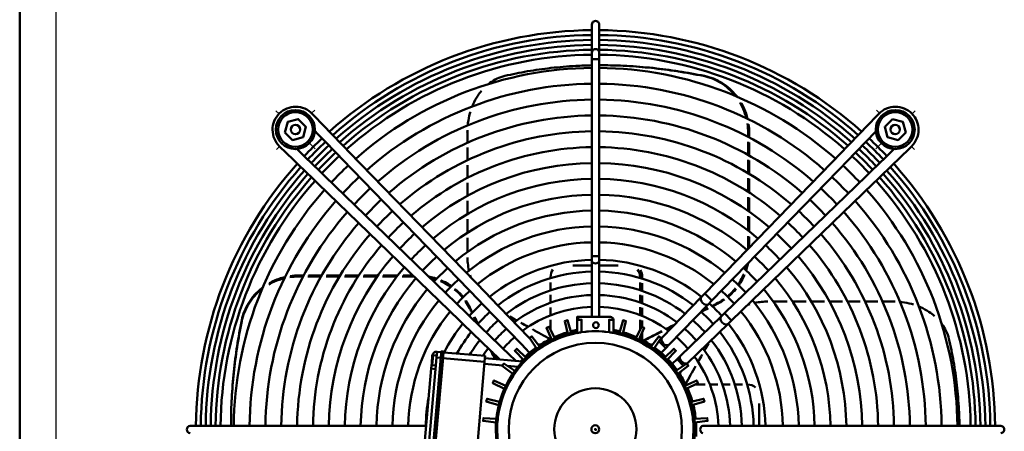
# Model space of a CAD drawing. Extents: x -4608 to 3354, y 454 to 6013.
# Drawn here: x -1980 to -1297, y 2927 to 3212 of the extents above; entities that cross this region are included whole.
import ezdxf
from ezdxf.lldxf.tags import DXFTag

# ---------------------------------------------------------------- set-up
doc = ezdxf.new("R2010")
doc.units = 0
doc.header["$MEASUREMENT"] = 0
doc.layers.add('APPLE', color=7, linetype='Continuous')
doc.layers.add('LE_HIDDEN1', color=3, linetype='HIDDEN')
doc.layers.add('LE_NORM', color=7, linetype='Continuous', lineweight=50)
tags = doc.linetypes.add('HIDDEN', pattern=[7, 4, -3]).pattern_tags.tags
tags[6:7] = [DXFTag(74, 4), DXFTag(75, 0), DXFTag(340, '0'), DXFTag(46, 1.0), DXFTag(50, 0.0), DXFTag(44, 0.0), DXFTag(45, 0.0)]
tags[4:5] = [DXFTag(74, 4), DXFTag(75, 0), DXFTag(340, '0'), DXFTag(46, 1.0), DXFTag(50, 0.0), DXFTag(44, 0.0), DXFTag(45, 0.0)]
tags = doc.linetypes.add('STRICHPUNKT2', pattern=[18.5, 10, -4, 0.5, -4]).pattern_tags.tags
tags[10:11] = [DXFTag(74, 4), DXFTag(75, 0), DXFTag(340, '0'), DXFTag(46, 1.0), DXFTag(50, 0.0), DXFTag(44, 0.0), DXFTag(45, 0.0)]
tags[8:9] = [DXFTag(74, 4), DXFTag(75, 0), DXFTag(340, '0'), DXFTag(46, 1.0), DXFTag(50, 0.0), DXFTag(44, 0.0), DXFTag(45, 0.0)]
tags[6:7] = [DXFTag(74, 4), DXFTag(75, 0), DXFTag(340, '0'), DXFTag(46, 1.0), DXFTag(50, 0.0), DXFTag(44, 0.0), DXFTag(45, 0.0)]
tags[4:5] = [DXFTag(74, 4), DXFTag(75, 0), DXFTag(340, '0'), DXFTag(46, 1.0), DXFTag(50, 0.0), DXFTag(44, 0.0), DXFTag(45, 0.0)]

# ---------------------------------------------------------------- blocks, each defined once
blk = doc.blocks.new('THOR-T-32X____00001')
at = {"layer": 'APPLE', "color": 1, "linetype": 'STRICHPUNKT2'}
for p, q in [((-1800.18, 3146.86), (-1802.34, 3148.94)), ((-1777.57, 3147.23), (-1775.48, 3149.38)), ((-1384.04, 3147.23), (-1386.13, 3149.38)), ((-1361.42, 3146.86), (-1359.27, 3148.94)), ((-1779.14, 3126.48), (-1775.05, 3122.52)), ((-1382.61, 3126.34), (-1386.56, 3122.52)), ((-1799.82, 3124.24), (-1801.9, 3122.09))]:
    blk.add_line(p, q, dxfattribs=at)
blk.add_lwpolyline([(-1359.7, 3122.09), (-1361.79, 3124.24)], dxfattribs=at)
at = {"layer": 'LE_HIDDEN1'}
blk.add_line((-1954.95, 4143.99), (-1954.95, 2544.49), dxfattribs=at)
at = {"layer": 'LE_NORM'}
for p, q in [((-1979.95, 4143.99), (-1979.95, 2544.49)), ((-1583.3, 3208.85), (-1583.3, 3189.35)), ((-1583.3, 3189.35), (-1583.3, 3184.66)), ((-1576.64, 3180.49), (-1577.37, 3180.49)), ((-1505.3, 3173.05), (-1506.04, 3173.05)), ((-1768.15, 3137.51), (-1777.2, 3146.86)), ((-1384.41, 3146.86), (-1393.46, 3137.51)), ((-1773.18, 3132.64), (-1775.37, 3134.9)), ((-1773.18, 3132.64), (-1769.91, 3129.27)), ((-1764.88, 3134.14), (-1768.15, 3137.51)), ((-1754.74, 3123.66), (-1764.88, 3134.14)), ((-1475.03, 3133.76), (-1474.29, 3133.76)), ((-1475.03, 3133.76), (-1475.03, 3130.78)), ((-1396.72, 3134.14), (-1406.87, 3123.66)), ((-1393.46, 3137.51), (-1396.72, 3134.14)), ((-1769.91, 3129.27), (-1759.77, 3118.79)), ((-1475.03, 3127.39), (-1475.03, 3118.29)), ((-1474.29, 3117.88), (-1474.29, 3127)), ((-1401.84, 3118.79), (-1391.69, 3129.27)), ((-1799.82, 3124.24), (-1790.46, 3115.19)), ((-1751.48, 3120.29), (-1754.74, 3123.66)), ((-1751.48, 3120.29), (-1656.47, 3022.15)), ((-1669.66, 3114.61), (-1669.66, 3123.43)), ((-1406.87, 3123.66), (-1410.13, 3120.29)), ((-1376.01, 3120.22), (-1379.38, 3116.95)), ((-1376.01, 3120.22), (-1373.76, 3122.4)), ((-1361.79, 3124.24), (-1371.14, 3115.19)), ((-1790.46, 3115.19), (-1787.09, 3111.93)), ((-1771.75, 3106.81), (-1782.23, 3116.95)), ((-1759.77, 3118.79), (-1756.51, 3115.42)), ((-1756.51, 3115.42), (-1661.5, 3017.28)), ((-1500.1, 3017.28), (-1405.1, 3115.42)), ((-1475.03, 3114.85), (-1475.03, 3105.6)), ((-1474.29, 3105.16), (-1474.29, 3114.43)), ((-1405.1, 3115.42), (-1401.84, 3118.79)), ((-1379.38, 3116.95), (-1389.86, 3106.81)), ((-1374.51, 3111.93), (-1371.14, 3115.19)), ((-1787.09, 3111.93), (-1776.62, 3101.78)), ((-1768.38, 3103.55), (-1771.75, 3106.81)), ((-1669.66, 3102.35), (-1669.66, 3111.28)), ((-1389.86, 3106.81), (-1393.23, 3103.55)), ((-1384.99, 3101.78), (-1374.51, 3111.93)), ((-1776.62, 3101.78), (-1773.25, 3098.52)), ((-1675.11, 3003.51), (-1773.25, 3098.52)), ((-1670.24, 3008.54), (-1768.38, 3103.55)), ((-1669.66, 3089.91), (-1669.66, 3098.98)), ((-1393.23, 3103.55), (-1491.37, 3008.54)), ((-1475.03, 3102.11), (-1475.03, 3092.68)), ((-1474.29, 3092.2), (-1474.29, 3101.65)), ((-1388.36, 3098.52), (-1384.99, 3101.78)), ((-1669.66, 3077.24), (-1669.66, 3086.48)), ((-1475.03, 3089.1), (-1475.03, 3079.44)), ((-1474.29, 3078.92), (-1474.29, 3088.61)), ((-1669.66, 3064.29), (-1669.66, 3073.74)), ((-1475.03, 3075.77), (-1475.03, 3065.82)), ((-1474.29, 3065.25), (-1474.29, 3075.24)), ((-1669.66, 3050.95), (-1669.66, 3060.69)), ((-1475.03, 3062.02), (-1475.03, 3053.24)), ((-1474.29, 3054.01), (-1474.29, 3061.43)), ((-1583.3, 3048.08), (-1583.3, 3044.72)), ((-1583.3, 3044.72), (-1583.3, 3005.99)), ((-1578.3, 3044.72), (-1578.3, 3048.08)), ((-1583.3, 3041.49), (-1596.51, 3041.49)), ((-1565.05, 3041.49), (-1578.3, 3041.49)), ((-1786.72, 3033.9), (-1786.72, 3034.64)), ((-1786.72, 3033.9), (-1783.57, 3033.9)), ((-1780.18, 3033.9), (-1771.07, 3033.9)), ((-1770.65, 3034.64), (-1779.78, 3034.64)), ((-1767.62, 3033.9), (-1758.37, 3033.9)), ((-1757.92, 3034.64), (-1767.2, 3034.64)), ((-1754.86, 3033.9), (-1745.42, 3033.9)), ((-1744.94, 3034.64), (-1754.41, 3034.64)), ((-1741.84, 3033.9), (-1732.17, 3033.9)), ((-1731.65, 3034.64), (-1741.35, 3034.64)), ((-1728.49, 3033.9), (-1718.52, 3033.9)), ((-1717.95, 3034.64), (-1727.96, 3034.64)), ((-1714.72, 3033.9), (-1706.5, 3033.9)), ((-1707.26, 3034.64), (-1714.13, 3034.64)), ((-1612, 3033.49), (-1612, 3032.88)), ((-1549.9, 3032.98), (-1549.9, 3033.49)), ((-1548.44, 3033.49), (-1548.44, 3032.54)), ((-1612, 3029.75), (-1612, 3024.35)), ((-1549.9, 3024.46), (-1549.9, 3029.85)), ((-1548.44, 3029.4), (-1548.44, 3023.98)), ((-1661.5, 3017.28), (-1659.17, 3014.87)), ((-1654.14, 3019.74), (-1656.47, 3022.15)), ((-1626.92, 2991.61), (-1654.14, 3019.74)), ((-1612, 3021.19), (-1612, 3015.74)), ((-1549.9, 3015.86), (-1549.9, 3021.3)), ((-1548.44, 3020.81), (-1548.44, 3015.34)), ((-1507.47, 3019.74), (-1534.69, 2991.61)), ((-1505.13, 3022.15), (-1507.47, 3019.74)), ((-1457.65, 3016.7), (-1447.91, 3016.7)), ((-1444.32, 3016.7), (-1434.86, 3016.7)), ((-1431.36, 3016.7), (-1422.12, 3016.7)), ((-1418.69, 3016.7), (-1409.63, 3016.7)), ((-1406.25, 3016.7), (-1397.32, 3016.7)), ((-1393.99, 3016.7), (-1385.17, 3016.7)), ((-1667.94, 3011.77), (-1667.94, 3012.51)), ((-1659.17, 3014.87), (-1631.94, 2986.74)), ((-1612, 3012.55), (-1612, 3007.04)), ((-1549.9, 3007.17), (-1549.9, 3012.67)), ((-1548.44, 3012.13), (-1548.44, 3006.59)), ((-1497.16, 3014.98), (-1496.43, 3014.98)), ((-1826.01, 3003.63), (-1826.01, 3002.9)), ((-1675.11, 3003.51), (-1672.7, 3001.18)), ((-1667.83, 3006.21), (-1670.24, 3008.54)), ((-1612, 3003.81), (-1612, 2997.07)), ((-1568.45, 2994.78), (-1568.45, 3003.99)), ((-1549.9, 2997.07), (-1549.9, 3003.94)), ((-1548.44, 3003.34), (-1548.44, 2998.89)), ((-1488.91, 3001.18), (-1486.5, 3003.51)), ((-1672.7, 3001.18), (-1647.14, 2976.44)), ((-1517.03, 2973.96), (-1488.91, 3001.18)), ((-1626.25, 2990.93), (-1626.92, 2991.61)), ((-1612, 2991.81), (-1612, 2990.72)), ((-1549.9, 2990.72), (-1549.9, 2991.81)), ((-1548.44, 2995.13), (-1548.44, 2989.98)), ((-1534.69, 2991.61), (-1536.27, 2989.98)), ((-1535.23, 2980.99), (-1532, 2984.33)), ((-1691.03, 2977.77), (-1690.68, 2981.76)), ((-1686.5, 2977.88), (-1687.99, 2978.01)), ((-1657.65, 2974.85), (-1657.44, 2977.34)), ((-1524.31, 2976.65), (-1519.86, 2972.06)), ((-1694.36, 2974.05), (-1694.71, 2970.06)), ((-1645.17, 2972.25), (-1657.78, 2973.36)), ((-1634.63, 2971.33), (-1641.89, 2971.97)), ((-1517.56, 2973.45), (-1517.03, 2973.96)), ((-1517.12, 2959.04), (-1518.21, 2959.04)), ((-1504.79, 2959.04), (-1511.87, 2959.04)), ((-1496.05, 2959.04), (-1501.56, 2959.04)), ((-1487.41, 2959.04), (-1492.86, 2959.04)), ((-1478.86, 2959.04), (-1484.25, 2959.04)), ((-1475.45, 2959.04), (-1475.72, 2959.04)), ((-1467.45, 2930.34), (-1467.45, 2945.78)), ((-1837.62, 2930.34), (-1842.31, 2930.34)), ((-1837.62, 2930.34), (-1701.04, 2930.34)), ((-1833.45, 2932.29), (-1833.45, 2931.57)), ((-1698.19, 2930.34), (-1701.04, 2930.34)), ((-1463.93, 2930.34), (-1506.5, 2930.34)), ((-1460.57, 2930.34), (-1463.93, 2930.34)), ((-1460.57, 2930.34), (-1323.98, 2930.34)), ((-1319.29, 2930.34), (-1323.98, 2930.34)), ((-1299.8, 2930.34), (-1319.29, 2930.34))]:
    blk.add_line(p, q, dxfattribs=at)
for points in [[(-1578.3, 3189.35), (-1578.3, 3208.85)], [(-1578.3, 3184.66), (-1578.3, 3048.08), (-1583.3, 3048.08), (-1583.3, 3184.66), (-1578.3, 3184.66), (-1578.3, 3189.35)], [(-1796.09, 3133.93), (-1794.14, 3141.18), (-1786.89, 3143.13), (-1781.59, 3137.82), (-1783.53, 3130.57), (-1790.78, 3128.63), (-1796.09, 3133.93)], [(-1375, 3143.13), (-1367.75, 3141.18), (-1365.81, 3133.93), (-1371.11, 3128.63), (-1378.36, 3130.57), (-1380.31, 3137.82), (-1375, 3143.13)], [(-1669.66, 3126.72), (-1669.66, 3133.76)], [(-1474.29, 3130.39), (-1474.29, 3133.76)], [(-1391.69, 3129.27), (-1388.43, 3132.64), (-1386.5, 3134.63)], [(-1782.23, 3116.95), (-1785.6, 3120.22), (-1787.86, 3122.41)], [(-1502.44, 3014.87), (-1500.1, 3017.28), (-1505.13, 3022.15), (-1410.13, 3120.29)], [(-1388.36, 3098.52), (-1486.5, 3003.51), (-1491.37, 3008.54), (-1493.78, 3006.21)], [(-1578.3, 3005.99), (-1578.3, 3044.72)], [(-1783.18, 3034.64), (-1786.72, 3034.64)], [(-1548.44, 3033.49), (-1549.9, 3033.49)], [(-1381.88, 3016.7), (-1375.17, 3016.7)], [(-1529.66, 2986.74), (-1502.44, 3014.87)], [(-1636.07, 2975.47), (-1637.29, 2976.65), (-1639.7, 2978.99), (-1667.83, 3006.21)], [(-1597.63, 2994.94), (-1600.17, 3003.59), (-1602.1, 3003.07), (-1599.98, 2994.31)], [(-1561.92, 2994.31), (-1559.79, 3003.07), (-1561.72, 3003.59), (-1564.26, 2994.94)], [(-1493.78, 3006.21), (-1521.9, 2978.99)], [(-1609, 2991.03), (-1613, 2999.1), (-1614.82, 2998.26), (-1611.2, 2990)], [(-1550.69, 2990), (-1547.08, 2998.26), (-1548.89, 2999.1), (-1552.89, 2991.03)], [(-1619.52, 2985.2), (-1624.87, 2992.45), (-1626.5, 2991.31), (-1621.51, 2983.8)], [(-1593.45, 2995.85), (-1593.45, 2994.78)], [(-1540.38, 2983.8), (-1535.39, 2991.31), (-1537.03, 2992.45), (-1542.37, 2985.2)], [(-1628.87, 2977.63), (-1635.39, 2983.85), (-1636.81, 2982.43), (-1630.59, 2975.91)], [(-1631.94, 2986.74), (-1629.61, 2984.33), (-1626.51, 2981.13)], [(-1619.54, 2986.38), (-1620.19, 2987.03), (-1620.58, 2986.64)], [(-1542.35, 2986.38), (-1541.7, 2987.03), (-1541.31, 2986.64)], [(-1536.88, 2989.06), (-1532, 2984.33), (-1529.66, 2986.74)], [(-1531.31, 2975.91), (-1525.09, 2982.43), (-1526.5, 2983.85), (-1533.02, 2977.63)], [(-1686.15, 2981.86), (-1687.65, 2981.99), (-1687.99, 2978.01), (-1694.53, 2903.29), (-1693.04, 2903.16), (-1686.5, 2977.88), (-1686.15, 2981.86)], [(-1691.51, 2972.29), (-1694, 2972.51), (-1693.39, 2979.48), (-1690.9, 2979.27)], [(-1688.04, 2977.51), (-1691.03, 2977.77), (-1691.72, 2969.8)], [(-1664.1, 2901.13), (-1657.65, 2974.85), (-1686.54, 2977.38)], [(-1686.2, 2981.36), (-1657.31, 2978.84), (-1657.44, 2977.34), (-1631.39, 2975.06)], [(-1521.9, 2978.99), (-1524.31, 2976.65), (-1527.68, 2973.4)], [(-1638.16, 2966.56), (-1645.41, 2971.91), (-1644.27, 2973.55), (-1636.76, 2968.55)], [(-1523.74, 2966.56), (-1516.48, 2971.91), (-1517.63, 2973.55), (-1525.13, 2968.55)], [(-1522.55, 2966.59), (-1521.9, 2967.23), (-1522.3, 2967.62)], [(-1643.99, 2956.04), (-1652.06, 2960.05), (-1651.22, 2961.86), (-1642.96, 2958.24)], [(-1517.91, 2956.04), (-1509.83, 2960.05), (-1510.68, 2961.86), (-1518.93, 2958.24)], [(-1647.9, 2944.67), (-1656.55, 2947.21), (-1656.03, 2949.14), (-1647.27, 2947.02)], [(-1513.99, 2944.67), (-1505.35, 2947.21), (-1505.86, 2949.14), (-1514.62, 2947.02)], [(-1649.78, 2932.79), (-1658.74, 2933.79), (-1658.56, 2935.78), (-1649.57, 2935.21)], [(-1512.11, 2932.79), (-1503.16, 2933.79), (-1503.33, 2935.78), (-1512.33, 2935.21)], [(-1842.31, 2930.34), (-1861.81, 2930.34)]]:
    blk.add_lwpolyline(points, dxfattribs=at)
for points in [[(-1800, 3147.04, 0.418976), (-1799.82, 3124.24)], [(-1593.45, 2995.85), (-1593.45, 3005.99), (-1571.45, 3005.99), (-1570.45, 3005.99, -0.414214), (-1568.45, 3003.99), (-1571.45, 3003.99), (-1571.45, 2995.32)], [(-1590.45, 2995.32), (-1590.45, 3003.99), (-1593.45, 3003.99, -0.414214), (-1591.45, 3005.99)], [(-1687.69, 2981.49), (-1690.68, 2981.76, 0.414214), (-1693.93, 2979.03), (-1694.36, 2974.05), (-1693.87, 2974)], [(-1697.82, 2900.07), (-1697.13, 2908.04), (-1696.78, 2912.02), (-1691.72, 2969.8), (-1694.71, 2970.06), (-1699.77, 2912.28), (-1700.12, 2908.3), (-1700.55, 2903.32, 0.414214), (-1697.82, 2900.07), (-1694.84, 2899.81), (-1694.88, 2899.31), (-1693.39, 2899.18), (-1693.34, 2899.68), (-1664.45, 2897.15), (-1664.1, 2901.13), (-1692.99, 2903.66)]]:
    blk.add_lwpolyline(points, format="xyb", dxfattribs=at)
for centre, radius in [((-1788.84, 3135.88), 13.5), ((-1788.84, 3135.88), 12), ((-1373.06, 3135.88), 13.5), ((-1373.06, 3135.88), 12), ((-1788.84, 3135.88), 3.23), ((-1373.06, 3135.88), 3.23), ((-1580.55, 3000.19), 2), ((-1580.95, 2927.99), 60), ((-1580.95, 2927.99), 28.5), ((-1580.95, 2927.99), 2.75)]:
    blk.add_circle(centre, radius, dxfattribs=at)
for centre, radius, start, end in [((-1580.8, 2927.84), 277, 90.51712, 131.74804), ((-1580.78, 2927.82), 273.64, 90.52804, 131.71962), ((-1580.8, 2927.84), 277, 48.25196, 89.48288), ((-1580.78, 2927.82), 273.64, 48.28695, 89.48111), ((-1580.78, 2927.82), 270.22, 90.53472, 131.68986), ((-1580.78, 2927.82), 266.8, 90.54158, 131.65933), ((-1580.78, 2927.82), 270.22, 48.3168, 89.47454), ((-1580.78, 2927.82), 266.8, 48.34742, 89.4678), ((-1580.78, 2927.82), 263.38, 90.54861, 131.628), ((-1580.78, 2927.82), 259.96, 90.55583, 131.59586), ((-1580.78, 2927.82), 263.38, 48.37883, 89.46089), ((-1580.78, 2927.82), 259.96, 48.41107, 89.4538), ((-1580.78, 2927.82), 250.86, 90.576, 131.50603), ((-1580.78, 2927.82), 250.86, 48.50114, 89.43398), ((-1580.78, 2927.82), 239.86, 90.60241, 131.38836), ((-1580.78, 2927.82), 239.86, 48.61914, 89.40802), ((-1580.78, 2927.82), 228.86, 90.63137, 131.25937), ((-1580.78, 2927.82), 228.86, 48.7485, 89.37957), ((-1788.69, 3135.73), 15.99, 44.07, 135), ((-1372.91, 3135.73), 15.99, 45, 135.93), ((-1372.91, 3135.73), 15.99, 314.07, 45), ((-1580.78, 2927.82), 217.86, 90.66325, 131.11733), ((-1580.78, 2927.82), 217.86, 48.89093, 89.34824), ((-1580.78, 2927.82), 206.86, 90.69852, 130.96017), ((-1580.78, 2927.82), 206.86, 49.04854, 89.31358), ((-1580.8, 2927.84), 277, 133.19655, 136.80345), ((-1580.78, 2927.82), 273.64, 133.18593, 136.81407), ((-1580.78, 2927.82), 273.64, 43.1923, 46.82064), ((-1580.8, 2927.84), 277, 43.19655, 46.80345), ((-1580.78, 2927.82), 270.22, 133.17474, 136.82526), ((-1580.78, 2927.82), 266.8, 133.16327, 136.83673), ((-1580.78, 2927.82), 263.38, 133.15149, 136.84851), ((-1580.78, 2927.82), 195.86, 90.73775, 130.78532), ((-1580.78, 2927.82), 195.86, 49.22387, 89.27503), ((-1580.78, 2927.82), 263.38, 43.1581, 46.85534), ((-1580.78, 2927.82), 266.8, 43.16979, 46.84348), ((-1580.78, 2927.82), 270.22, 43.18119, 46.83191), ((-1580.8, 2927.84), 277, 138.25196, 179.48288), ((-1580.78, 2927.82), 259.96, 133.1394, 136.8606), ((-1580.78, 2927.82), 184.86, 90.78166, 130.58963), ((-1580.78, 2927.82), 184.86, 49.42011, 89.23188), ((-1580.78, 2927.82), 259.96, 43.1461, 46.86751), ((-1580.8, 2927.84), 277, 0.51712, 41.74804), ((-1580.78, 2927.82), 273.64, 138.28038, 179.47196), ((-1580.78, 2927.82), 270.22, 138.31014, 179.46528), ((-1580.78, 2927.82), 250.86, 133.10564, 136.89436), ((-1580.78, 2927.82), 250.86, 43.11258, 46.90153), ((-1580.78, 2927.82), 270.22, 0.53472, 41.69631), ((-1580.78, 2927.82), 273.64, 0.52804, 41.72599), ((-1580.78, 2927.82), 266.8, 138.34067, 179.45842), ((-1580.78, 2927.82), 263.38, 138.372, 179.45139), ((-1580.78, 2927.82), 259.96, 138.40414, 179.44417), ((-1580.78, 2927.82), 239.86, 133.06141, 136.93859), ((-1580.78, 2927.82), 173.86, 90.83112, 130.36913), ((-1580.78, 2927.82), 173.86, 49.64123, 89.18328), ((-1580.78, 2927.82), 239.86, 43.06867, 46.94609), ((-1580.78, 2927.82), 259.96, 0.55583, 41.60256), ((-1580.78, 2927.82), 263.38, 0.54861, 41.63462), ((-1580.78, 2927.82), 266.8, 0.54158, 41.66586), ((-1580.78, 2927.82), 250.86, 138.49397, 179.424), ((-1580.78, 2927.82), 228.86, 133.01292, 136.98708), ((-1580.78, 2927.82), 228.86, 43.02053, 46.99494), ((-1580.78, 2927.82), 250.86, 0.576, 41.51298), ((-1580.78, 2927.82), 239.86, 138.61164, 179.39759), ((-1580.78, 2927.82), 217.86, 132.95954, 137.04046), ((-1580.78, 2927.82), 162.86, 90.88726, 130.11878), ((-1580.78, 2927.82), 162.86, 49.89229, 89.12811), ((-1580.78, 2927.82), 217.86, 42.96754, 47.04871), ((-1580.78, 2927.82), 239.86, 0.60241, 41.39563), ((-1580.78, 2927.82), 228.86, 138.74063, 179.36863), ((-1580.78, 2927.82), 206.86, 132.90048, 137.09952), ((-1580.78, 2927.82), 151.86, 90.95153, 129.83206), ((-1580.78, 2927.82), 151.86, 50.17981, 89.06495), ((-1580.78, 2927.82), 206.86, 42.9089, 47.10821), ((-1580.78, 2927.82), 228.86, 0.63137, 41.26698), ((-1580.78, 2927.82), 195.86, 132.83479, 137.16521), ((-1580.78, 2927.82), 195.86, 42.84368, 47.17439), ((-1580.78, 2927.82), 217.86, 138.88267, 179.33675), ((-1580.78, 2927.82), 140.86, 91.02585, 129.50043), ((-1580.78, 2927.82), 140.86, 50.51238, 88.99192), ((-1580.78, 2927.82), 217.86, 0.66325, 41.12533), ((-1580.78, 2927.82), 206.86, 139.03983, 179.30148), ((-1580.78, 2927.82), 184.86, 132.76128, 137.23872), ((-1580.78, 2927.82), 129.86, 91.11276, 129.11242), ((-1580.78, 2927.82), 129.86, 50.90148, 88.90652), ((-1580.78, 2927.82), 184.86, 42.7707, 47.24845), ((-1580.78, 2927.82), 206.86, 0.69852, 40.9686), ((-1580.78, 2927.82), 195.86, 139.21468, 179.26225), ((-1580.78, 2927.82), 173.86, 132.67846, 137.32154), ((-1580.78, 2927.82), 173.86, 42.68847, 47.33189), ((-1580.78, 2927.82), 195.86, 0.73775, 40.79423), ((-1580.78, 2927.82), 184.86, 139.41037, 179.21834), ((-1580.78, 2927.82), 162.86, 132.58445, 137.41555), ((-1580.78, 2927.82), 117.75, 91.22721, 128.60109), ((-1580.78, 2927.82), 117.75, 51.41425, 88.79405), ((-1580.78, 2927.82), 162.86, 42.59514, 47.4266), ((-1580.78, 2927.82), 184.86, 0.78166, 40.59907), ((-1580.78, 2927.82), 173.86, 139.63087, 179.16888), ((-1580.78, 2927.82), 151.86, 132.47681, 137.52319), ((-1580.78, 2927.82), 109.6, 91.31848, 128.19303), ((-1580.78, 2927.82), 109.6, 51.82347, 88.70436), ((-1580.78, 2927.82), 151.86, 42.48828, 47.53503), ((-1580.78, 2927.82), 173.86, 0.83112, 40.37917), ((-1580.78, 2927.82), 162.86, 139.88122, 179.11274), ((-1580.78, 2927.82), 140.86, 132.35236, 137.64764), ((-1580.78, 2927.82), 140.86, 42.36473, 47.66041), ((-1580.78, 2927.82), 162.86, 0.88726, 40.12949), ((-1580.78, 2927.82), 151.86, 140.16794, 179.04847), ((-1580.78, 2927.82), 129.86, 132.20681, 137.79319), ((-1580.78, 2927.82), 101.45, 91.42443, 127.71902), ((-1580.78, 2927.82), 101.45, 52.29881, 88.60025), ((-1580.78, 2927.82), 129.86, 42.22023, 47.80704), ((-1580.78, 2927.82), 151.86, 0.95153, 39.84356), ((-1580.78, 2927.82), 140.86, 140.49957, 178.97415), ((-1580.78, 2927.82), 93.3, 91.54889, 127.16164), ((-1580.78, 2927.82), 93.3, 52.85777, 88.47795), ((-1580.78, 2927.82), 140.86, 1.02585, 39.51283), ((-1580.78, 2927.82), 117.75, 132.01512, 137.98488), ((-1580.78, 2927.82), 85.15, 91.69718, 126.4967), ((-1580.78, 2927.82), 85.15, 53.5246, 88.33223), ((-1580.78, 2927.82), 117.75, 42.02992, 48.00016), ((-1580.78, 2927.82), 129.86, 140.88758, 178.88724), ((-1580.78, 2927.82), 109.6, 131.86224, 138.13776), ((-1580.78, 2927.82), 101.45, 131.68478, 138.31522), ((-1580.78, 2927.82), 101.45, 41.70195, 48.33296), ((-1580.78, 2927.82), 109.6, 41.87814, 48.15418), ((-1580.78, 2927.82), 129.86, 1.11276, 39.12588), ((-1580.78, 2927.82), 117.75, 141.39891, 152.97851), ((-1580.78, 2927.82), 93.3, 131.47628, 138.52372), ((-1580.95, 2927.99), 70, 100.28656, 104.02534), ((-1580.95, 2927.99), 70, 75.97466, 79.71344), ((-1580.78, 2927.82), 93.3, 41.49496, 48.54301), ((-1580.78, 2927.82), 117.75, 1.22721, 38.61594), ((-1580.78, 2927.82), 109.6, 141.80697, 151.24436), ((-1580.78, 2927.82), 101.45, 142.28098, 149.20202), ((-1580.95, 2927.99), 69, 100.4373, 199.5627), ((-1580.95, 2927.99), 68, 100.59255, 199.40745), ((-1580.78, 2927.82), 85.15, 131.22783, 138.77217), ((-1580.95, 2927.99), 70, 115.97466, 124.02534), ((-1580.95, 2927.99), 70, 105.97466, 114.02534), ((-1580.95, 2927.99), 68, 81.96917, 98.03083), ((-1580.95, 2927.99), 69, 340.4373, 79.5627), ((-1580.95, 2927.99), 68, 340.59255, 79.40745), ((-1580.95, 2927.99), 70, 65.97466, 74.02534), ((-1580.95, 2927.99), 70, 55.97466, 64.02534), ((-1580.78, 2927.82), 85.15, 41.2483, 48.79331), ((-1580.78, 2927.82), 101.45, 1.42443, 37.73629), ((-1580.78, 2927.82), 109.6, 1.31848, 38.209), ((-1580.78, 2927.82), 93.3, 142.83836, 146.75675), ((-1580.95, 2927.99), 70, 125.97466, 134.02534), ((-1580.95, 2927.99), 70, 45.97466, 54.02534), ((-1580.78, 2927.82), 93.3, 1.54889, 37.18044), ((-1580.78, 2927.82), 85.15, 143.5033, 144.94086), ((-1580.95, 2927.99), 70, 135.97466, 137.6168), ((-1580.95, 2927.99), 70, 35.97466, 44.02534), ((-1580.78, 2927.82), 85.15, 1.69718, 36.51733), ((-1580.95, 2927.99), 70, 25.97466, 34.02534), ((-1580.95, 2927.99), 70, 15.97466, 24.02534), ((-1580.78, 2927.82), 117.75, 169.36392, 178.77279), ((-1580.95, 2927.99), 70, 5.97466, 14.02534), ((-1580.95, 2927.99), 70, 355.97466, 4.02534)]:
    blk.add_arc(centre, radius, start, end, dxfattribs=at)
for centre, major_axis, ratio, start_param, end_param in [((-1580.8, 3208.85), (2.5, 0), 0.937971, 0, 3.141593), ((-1580.8, 3189.35), (2.5, 0), 0.937971, 0, 3.141593), ((-1483.01, 2899.05), (282.32, -194.87), 0.719239, 2.355428, 2.392998), ((-1483.01, 2899.05), (282.32, -194.87), 0.719239, 2.33563, 2.338741), ((-1483.01, 2899.05), (282.32, -194.87), 0.719239, 2.333823, 2.33563), ((-1482.97, 2898.99), (282.42, -194.9), 0.719189, 2.276633, 2.333752), ((-1482.17, 2899.48), (282.4, -194.38), 0.718592, 2.277152, 2.334689), ((-1480.87, 2888.91), (287.55, -204.17), 0.724217, 2.51792, 2.573498), ((-1482.31, 2894.92), (284.48, -198.58), 0.721447, 2.455631, 2.512126), ((-1482.73, 2897), (283.38, -196.7), 0.72041, 2.394885, 2.453733), ((-1482.75, 2896.85), (283.84, -196.63), 0.720208, 2.221168, 2.277931), ((-1481.94, 2897.32), (283.84, -196.13), 0.719613, 2.219611, 2.27845), ((-1482.68, 2894.75), (285.18, -198.32), 0.721338, 2.165742, 2.22246), ((-1481.86, 2895.18), (285.22, -197.85), 0.720764, 2.164456, 2.220919), ((-1482.85, 2888.62), (289.07, -203.24), 0.724954, 2.113711, 2.169466), ((-1482.03, 2889.06), (289.12, -202.75), 0.724359, 2.112634, 2.168139), ((-1636.7, 3133.16), (2.69, -40.53), 0.806396, 3.615141, 3.653921), ((-1636.43, 3133.14), (3.34, -40.54), 0.809162, 3.432548, 3.602394), ((-1636.09, 3133.21), (4.32, -40.4), 0.811574, 3.242804, 3.412828), ((-1512.15, 3133.12), (6.71, -40.17), 0.925966, 2.631022, 2.800519), ((-1511.42, 3133.11), (6.74, -40.17), 0.926073, 2.629933, 2.800013), ((-1512.39, 3133.05), (5.31, -40.41), 0.928598, 2.493973, 2.663334), ((-1511.65, 3133.05), (5.33, -40.41), 0.928728, 2.49255, 2.662496), ((-1512.51, 3133.09), (4.39, -40.46), 0.93088, 2.341434, 2.515117), ((-1511.78, 3133.09), (4.39, -40.46), 0.931025, 2.340165, 2.513816), ((-1637.4, 3133.34), (1.44, -40.33), 0.797915, 3.867775, 3.988601), ((-1512.66, 3133.3), (2.49, -40.31), 0.936714, 2.209591, 2.384587), ((-1511.93, 3133.3), (2.5, -40.31), 0.936876, 2.208473, 2.383446), ((-1638.6, 3133.67), (0.25, -39.72), 0.781777, 4.186648, 4.229414), ((-1637.82, 3133.46), (0.91, -40.14), 0.792453, 3.998934, 4.173637), ((-1512.67, 3133.43), (1.64, -40.13), 0.940018, 2.228504, 2.229265), ((-1511.93, 3133.43), (1.64, -40.12), 0.940185, 2.213597, 2.228185), ((-1512.67, 3133.43), (1.64, -40.13), 0.940018, 2.054596, 2.086342), ((-1512.56, 3133.66), (0.48, -39.69), 0.945909, 1.905137, 2.081829), ((-1511.93, 3133.43), (1.64, -40.12), 0.940185, 2.053554, 2.073507), ((-1511.82, 3133.66), (0.47, -39.69), 0.946076, 1.904144, 2.080807), ((-1638.93, 3133.73), (0.08, -39.54), 0.777333, 4.366392, 4.538165), ((-1638.6, 3133.67), (0.25, -39.72), 0.781777, 4.332509, 4.363193), ((-1512.47, 3133.73), (0.16, -39.49), 0.948206, 1.822204, 1.912557), ((-1511.73, 3133.73), (0.16, -39.49), 0.948367, 1.811567, 1.911543), ((-1639.27, 3133.76), (0, -39.34), 0.772622, 4.539766, 4.58347), ((-1512.37, 3133.76), (0, -39.28), 0.950562, 1.570796, 1.730172), ((-1511.63, 3133.76), (0, -39.28), 0.950712, 1.570796, 1.719917), ((-1639.27, 3133.76), (0, -39.34), 0.772622, 4.669047, 4.712389), ((-1639.27, 3048.84), (0, -39.34), 0.772611, 4.752806, 4.85569), ((-1580.8, 3044.72), (2.5, 0), 0.672673, 3.141593, 6.283185), ((-1639.03, 3048.86), (-0.05, -39.48), 0.775911, 4.856613, 4.990998), ((-1605, 3033.49), (0, -8), 0.87462, 4.001305, 4.712389), ((-1556.89, 3033.49), (0, -8), 0.87462, 1.570796, 2.300093), ((-1555.44, 3033.49), (0, -8), 0.87462, 1.570796, 2.220714), ((-1512.5, 3051.29), (-0.26, -39.56), 0.947426, 1.252465, 1.295853), ((-1512.44, 3051.25), (-0.09, -39.42), 0.948992, 1.291669, 1.339434), ((-1511.77, 3051.29), (-0.28, -39.57), 0.947467, 1.23855, 1.290618), ((-1511.7, 3051.25), (-0.1, -39.42), 0.949078, 1.286222, 1.365052), ((-1786.62, 2996.38), (39.69, 0.48), 0.945909, 1.905137, 2.081829), ((-1786.62, 2997.11), (39.69, 0.47), 0.946076, 1.904144, 2.080807), ((-1786.69, 2996.46), (39.49, 0.16), 0.948206, 1.817442, 1.912557), ((-1786.69, 2997.2), (39.49, 0.16), 0.948367, 1.806792, 1.911543), ((-1786.72, 2996.57), (39.28, 0), 0.950562, 1.570796, 1.725593), ((-1786.72, 2997.31), (39.28, 0), 0.950712, 1.570796, 1.715323), ((-1704.21, 2997.23), (39.42, -0.1), 0.949078, 1.286222, 1.37467), ((-1704.21, 2996.49), (39.42, -0.09), 0.948992, 1.291669, 1.349431), ((-1704.25, 2996.43), (39.56, -0.26), 0.947426, 1.246111, 1.295853), ((-1704.25, 2997.16), (39.57, -0.28), 0.947467, 1.232185, 1.290618), ((-1704.25, 2996.43), (39.56, -0.26), 0.947426, 1.150755, 1.163079), ((-1704.4, 2996.31), (39.91, -0.97), 0.943127, 1.023631, 1.167431), ((-1704.25, 2997.16), (39.57, -0.28), 0.947467, 1.145498, 1.14943), ((-1704.4, 2997.04), (39.92, -1), 0.943124, 1.018779, 1.162586), ((-1638.8, 3048.9), (-0.14, -39.61), 0.779077, 5.077741, 5.123264), ((-1512.63, 3051.44), (-0.97, -39.91), 0.943127, 1.023631, 1.167431), ((-1511.89, 3051.44), (-1, -39.92), 0.943124, 1.018779, 1.162586), ((-1512.5, 3051.29), (-0.26, -39.56), 0.947426, 1.150755, 1.169316), ((-1511.77, 3051.29), (-0.28, -39.57), 0.947467, 1.145498, 1.155681), ((-1786.26, 2996.27), (40.31, 2.49), 0.936714, 2.209591, 2.384587), ((-1786.26, 2997), (40.31, 2.5), 0.936876, 2.208473, 2.383446), ((-1786.39, 2996.27), (40.13, 1.64), 0.940018, 2.221794, 2.229265), ((-1786.39, 2997), (40.12, 1.64), 0.940185, 2.206935, 2.228185), ((-1786.39, 2996.27), (40.13, 1.64), 0.940018, 2.054596, 2.080579), ((-1786.39, 2997), (40.12, 1.64), 0.940185, 2.053554, 2.067753), ((-1704.5, 2996.27), (40.09, -1.53), 0.940541, 0.98165, 1.036578), ((-1704.51, 2997), (40.1, -1.57), 0.940524, 0.969171, 1.031933), ((-1704.5, 2996.27), (40.09, -1.53), 0.940541, 0.892506, 0.904535), ((-1704.71, 2996.29), (40.37, -2.91), 0.935301, 0.78154, 0.924376), ((-1704.51, 2997), (40.1, -1.57), 0.940524, 0.887855, 0.892119), ((-1704.72, 2997.03), (40.37, -2.97), 0.935278, 0.777202, 0.920047), ((-1512.64, 3051.75), (-2.91, -40.37), 0.935301, 0.78154, 0.924376), ((-1511.91, 3051.76), (-2.97, -40.37), 0.935278, 0.777202, 0.920047), ((-1512.66, 3051.54), (-1.53, -40.09), 0.940541, 0.892506, 0.9105), ((-1511.93, 3051.55), (-1.57, -40.1), 0.940524, 0.887855, 0.898107), ((-1512.66, 3051.54), (-1.53, -40.09), 0.940541, 0.987634, 1.036578), ((-1511.93, 3051.55), (-1.57, -40.1), 0.940524, 0.975174, 1.031933), ((-1786.05, 2996.42), (40.46, 4.39), 0.93088, 2.341434, 2.515117), ((-1786.05, 2997.16), (40.46, 4.39), 0.931025, 2.340165, 2.513816), ((-1704.8, 2996.35), (40.44, -3.7), 0.932818, 0.750606, 0.799542), ((-1704.81, 2997.09), (40.44, -3.76), 0.932829, 0.738411, 0.795117), ((-1704.8, 2996.35), (40.44, -3.7), 0.932818, 0.658162, 0.67309), ((-1704.81, 2997.09), (40.44, -3.76), 0.932829, 0.656552, 0.660735), ((-1704.9, 2997.27), (40.42, -5.25), 0.928926, 0.552581, 0.690658), ((-1504.95, 3017.3), (2.51, -2.43), 0.670913, 3.141593, 6.283185), ((-1512.4, 3051.94), (-5.23, -40.42), 0.928827, 0.552012, 0.692878), ((-1511.66, 3051.94), (-5.25, -40.42), 0.928926, 0.552581, 0.690658), ((-1512.58, 3051.85), (-3.7, -40.44), 0.932818, 0.658162, 0.679135), ((-1511.85, 3051.85), (-3.76, -40.44), 0.932829, 0.656552, 0.666816), ((-1512.58, 3051.85), (-3.7, -40.44), 0.932818, 0.756573, 0.799542), ((-1511.85, 3051.85), (-3.76, -40.44), 0.932829, 0.744409, 0.795117), ((-1460.09, 2986.31), (39.34, 0), 0.772611, 1.602979, 1.714097), ((-1375.17, 2986.31), (39.34, 0), 0.772622, 1.51891, 1.570796), ((-1786.07, 2997.52), (40.17, 6.74), 0.926073, 2.629933, 2.800013), ((-1786.01, 2996.55), (40.41, 5.31), 0.928598, 2.493973, 2.663334), ((-1786.01, 2997.28), (40.41, 5.33), 0.928728, 2.49255, 2.662496), ((-1704.9, 2996.54), (40.42, -5.23), 0.928827, 0.552012, 0.692878), ((-1625.75, 3220.21), (254.35, -596.49), 0.19258, 4.984858, 4.991286), ((-1625.75, 3220.21), (254.99, -597.99), 0.19258, 4.98524, 4.990791), ((-1288.73, 2972.79), (596.49, 254.35), 0.19258, 1.85444, 1.863313), ((-1288.73, 2972.79), (597.99, 254.99), 0.19258, 1.853939, 1.861301), ((-1288.73, 2972.79), (597.99, 254.99), 0.19258, 1.843648, 1.848812), ((-1288.73, 2972.79), (596.49, 254.35), 0.19258, 1.843265, 1.849305), ((-1460.04, 2985.84), (39.61, -0.14), 0.779077, 1.928941, 1.969736), ((-1460.08, 2986.07), (39.48, -0.05), 0.775911, 1.715021, 1.841994), ((-1375.17, 2986.31), (39.34, 0), 0.772622, 1.398173, 1.433017), ((-1375.2, 2985.97), (39.54, 0.08), 0.777333, 1.224799, 1.396572), ((-1375.27, 2985.64), (39.72, 0.25), 0.781777, 1.180713, 1.2216), ((-1375.27, 2985.64), (39.72, 0.25), 0.781777, 1.045055, 1.076694), ((-1375.47, 2984.86), (40.14, 0.91), 0.792453, 0.857341, 1.032044), ((-1542.02, 3026.91), (-202.75, -289.12), 0.724359, 5.254227, 5.309732), ((-1786.08, 2996.78), (40.17, 6.71), 0.925966, 2.631022, 2.800519), ((-1625.75, 3220.21), (254.99, -597.99), 0.19258, 4.995916, 5.003881), ((-1625.75, 3220.21), (254.35, -596.49), 0.19258, 4.996418, 5.005288), ((-1288.73, 2972.79), (597.99, -254.99), 0.19258, 4.168298, 4.178323), ((-1491.34, 3003.7), (2.43, -2.51), 0.670913, 3.141593, 6.283185), ((-1375.59, 2984.44), (40.33, 1.44), 0.797915, 0.709295, 0.847008), ((-1541.58, 3026.09), (-203.24, -289.07), 0.724954, 5.255304, 5.311059), ((-1288.73, 2972.79), (597.99, -254.99), 0.19258, 4.184193, 4.194345), ((-1288.73, 2972.79), (597.99, -254.99), 0.19258, 4.200312, 4.224655), ((-1288.73, 2972.79), (597.99, 254.99), 0.19258, 1.89687, 1.906272), ((-1288.73, 2972.79), (596.49, 254.35), 0.19258, 1.897714, 1.906824), ((-1375.77, 2983.74), (40.53, 2.69), 0.806396, 0.473548, 0.486649), ((-1375.8, 2983.47), (40.54, 3.34), 0.809162, 0.290955, 0.460801), ((-1580.95, 2927.99), (68, 0), 1, 1.988916, 2.025341), ((-1580.95, 2927.99), (0, -68), 1, 3.385141, 3.421566), ((-1586.51, 2986.48), (17.24, 0), 0.525493, 1.941615, 1.984886), ((-1585.31, 2984.86), (20.55, 0), 0.525493, 1.905314, 1.941615), ((-1584.75, 2984.02), (22.25, 0), 0.525493, 1.867437, 1.905314), ((-1583.72, 2982.24), (25.79, 0), 0.525493, 1.834758, 1.867437), ((-1580.95, 2927.99), (0.01, -68), 1, 3.210569, 3.246994), ((-1580.95, 2927.99), (0, -68), 1, 3.036073, 3.072497), ((-1578.2, 2982.19), (25.89, 0), 0.525493, 1.278773, 1.306835), ((-1577.33, 2983.71), (22.86, 0), 0.525493, 1.246991, 1.278773), ((-1576.8, 2984.54), (21.2, 0), 0.525493, 1.206322, 1.246991), ((-1575.44, 2986.42), (17.38, 0), 0.525493, 1.156706, 1.206322), ((-1580.95, 2927.99), (68, 0), 1, 1.290785, 1.327209), ((-1580.95, 2927.99), (0, -68), 1, 2.687042, 2.723466), ((-1288.73, 2972.79), (597.99, 254.99), 0.19258, 1.911832, 1.935049), ((-1288.73, 2972.79), (596.49, 254.35), 0.19258, 1.912384, 1.935591), ((-1532.18, 2989.18), (2.51, -2.43), 0.670913, 3.141593, 6.283185), ((-1375.73, 2983.13), (40.4, 4.32), 0.811574, 0.101212, 0.271235), ((-1620.02, 2827.91), (-204.17, -287.55), 0.724217, 2.51792, 2.573498), ((-1547.71, 3026.26), (-198.32, -285.18), 0.721338, 5.307334, 5.364053), ((-1548.14, 3027.07), (-197.85, -285.22), 0.720764, 5.306049, 5.362512), ((-1580.95, 2927.99), (0, -68), 1, 3.734175, 3.7706), ((-1580.95, 2927.99), (68, 0), 1, 0.941719, 0.978143), ((-1536.14, 2635.77), (-254.99, -597.99), 0.19258, 4.167788, 4.1778), ((-1625.75, 3220.21), (254.99, -597.99), 0.19258, 5.038821, 5.048214), ((-1625.75, 3220.21), (254.35, -596.49), 0.19258, 5.040331, 5.048768), ((-1580.95, 2927.99), (0, -68), 1, 3.908728, 3.945152), ((-1580.95, 2927.99), (0, -68), 1, 2.338041, 2.374466), ((-1519.47, 2976.47), (2.43, -2.51), 0.670913, 3.141593, 6.283185), ((-1536.14, 2635.77), (-254.99, -597.99), 0.19258, 4.183663, 4.193798), ((-1633.03, 2970.9), (-3.77, -4.57), 0.087071, 4.557137, 4.712389), ((-1633.07, 2970.94), (-3.73, -4.52), 0.078106, 4.400292, 4.557254), ((-1633.09, 2971.03), (-3.63, -4.36), 0.068114, 4.227808, 4.24833), ((-1633.03, 2971.42), (-3.23, -3.77), 0.040038, 4.031435, 4.228609), ((-1632.93, 2971.68), (-2.99, -3.41), 0.026569, 3.841612, 3.846848), ((-1632.62, 2972.22), (-2.53, -2.76), 0.007712, 3.612443, 3.841996), ((-1632.46, 2972.45), (-2.34, -2.51), 0.002566, 3.387783, 3.612495), ((-1536.14, 2635.77), (-254.99, -597.99), 0.19258, 4.199755, 4.224655), ((-1614.01, 2829.35), (-198.58, -284.48), 0.721447, 2.455631, 2.512126), ((-1550.27, 3026.99), (-196.13, -283.84), 0.719613, 5.361204, 5.420043), ((-1549.81, 3026.18), (-196.63, -283.84), 0.720208, 5.362761, 5.419524), ((-1580.95, 2927.99), (0.01, -68), 1, 4.083196, 4.11962), ((-1580.95, 2927.99), (0, -68), 1, 2.163508, 2.199933), ((-1580.95, 2927.99), (68, 0), 1, 2.687048, 2.723473), ((-1580.95, 2927.99), (0, -68), 1, 1.98896, 2.025385), ((-1475.45, 2952.04), (8, 0), 0.87462, 0.788051, 1.570796), ((-1611.94, 2829.77), (-196.7, -283.38), 0.72041, 2.394885, 2.453733), ((-1552.44, 3026.77), (-194.38, -282.4), 0.718592, 5.418744, 5.476281), ((-1551.95, 3025.97), (-194.9, -282.42), 0.719189, 5.418226, 5.475345), ((-1580.95, 2927.99), (68, -0.01), 1, 2.86168, 2.898105), ((-1580.95, 2927.99), (0, -68), 1, 1.814428, 1.850852), ((-1580.95, 2927.99), (68, 0), 1, 3.036114, 3.072538), ((-1580.95, 2927.99), (-0.01, -68), 1, 1.639935, 1.676359), ((-1609.88, 2830.05), (-194.87, -282.32), 0.719239, 2.355428, 2.392998), ((-1861.81, 2927.84), (0, -2.5), 0.937971, 3.141593, 6.283185), ((-1552.01, 3025.93), (-194.87, -282.32), 0.719239, 5.475416, 5.477223), ((-1552.01, 3025.93), (-194.87, -282.32), 0.719239, 5.477223, 5.481289), ((-1506.5, 2927.84), (0, -2.5), 0.672673, 3.141593, 6.283185), ((-1299.8, 2927.84), (0, -2.5), 0.937971, 0, 3.141593)]:
    blk.add_ellipse(centre, major_axis=major_axis, ratio=ratio, start_param=start_param, end_param=end_param, dxfattribs=at)
for p in [(-1580.95, 2927.99), (-1580.78, 2927.82)]:
    blk.add_point(p, dxfattribs=at)

msp = doc.modelspace()

# ---------------------------------------------------------------- block references
msp.add_blockref('THOR-T-32X____00001', (0, 0))

doc.saveas('drawing.dxf')
